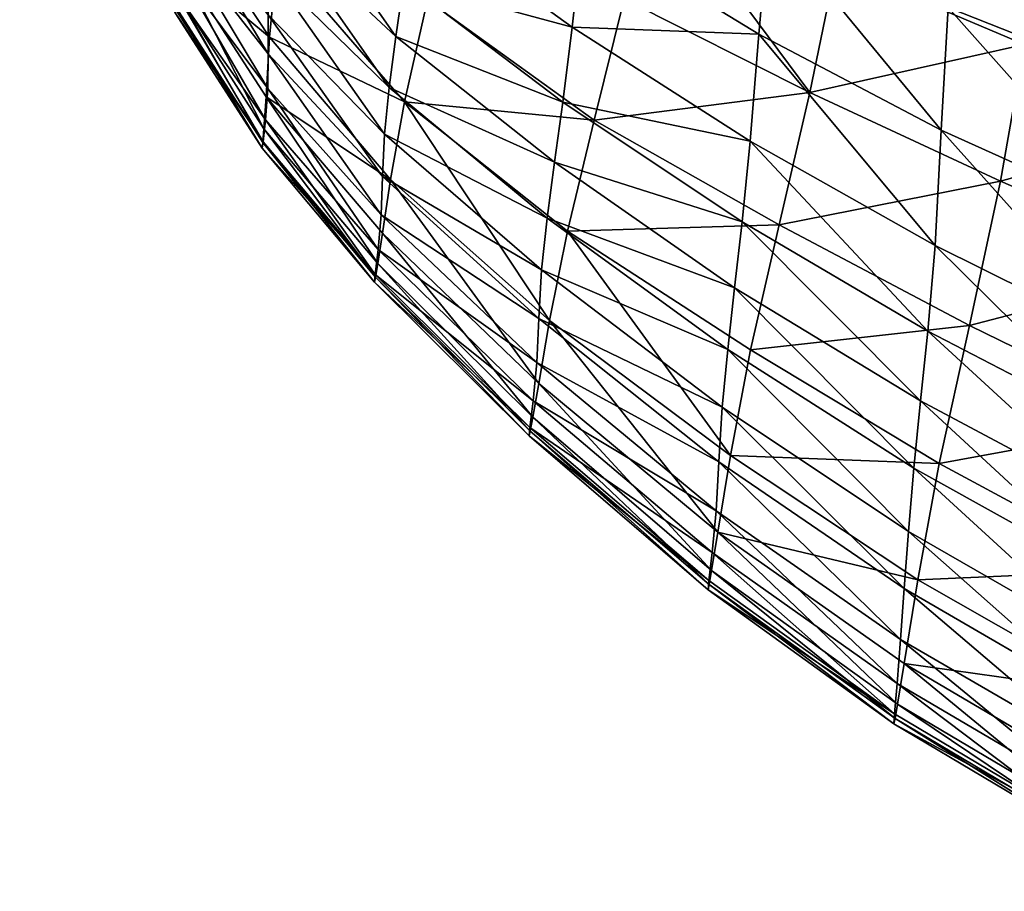
# Model space of a CAD drawing. Units: inches. Extents: x 0 to 489, y 0 to 266.
# Drawn here: x 115 to 122, y 53 to 59 of the extents above; entities that cross this region are included whole.
import ezdxf

# ---------------------------------------------------------------- set-up
doc = ezdxf.new("R2010")
doc.units = ezdxf.units.IN
doc.header["$MEASUREMENT"] = 0
doc.layers.add('A-FURN-3-SEAT-BACK', color=2, linetype='Continuous')
doc.layers.add('A-FURN-P-SEAT-T', color=7, linetype='Continuous')
doc.styles.get("Standard").update_dxf_attribs({"font": 'arial.ttf'})

# ---------------------------------------------------------------- blocks, each defined once
blk = doc.blocks.new('3_NOEVE10ST1')
at = {"layer": 'A-FURN-P-SEAT-T', "flags": 1}
for tag, height in [('CAPTG', 2.5), ('CAPPN', 0.001), ('CAPMG', 0.001), ('CAPMC', 0.001), ('CAPQT', 0.001), ('CAPDH', 0.001), ('CAPGC', 0.001)]:
    blk.add_attdef(tag, (0, 0), '', height=height, dxfattribs=at)
at = {"layer": 'A-FURN-3-SEAT-BACK'}
mesh = blk.add_polyface(dxfattribs=at)
corners = [(0.5949, 19.6044, 20.7953), (0.3872, 20.4048, 21.0314), (-1.2094, 20.4593, 21.4031), (-0.9435, 19.6354, 21.1916), (0.2261, 20.9701, 21.1472), (-1.4171, 21.0406, 21.4926), (0.1461, 21.3082, 20.7019), (1.6835, 21.1196, 20.4208), (1.7486, 20.9285, 19.7343), (0.224, 21.1086, 19.9805), (1.8438, 20.6519, 18.7939), (0.3295, 20.8241, 18.9971), (1.9568, 20.3349, 17.7179), (0.4401, 20.5063, 17.8836), (2.0831, 19.9777, 16.5581), (0.5653, 20.1429, 16.6871), (2.218, 19.581, 15.3663), (0.7142, 19.7215, 15.4549), (2.3575, 19.1559, 14.1868), (0.8723, 19.268, 14.2365), (-1.3196, 20.8969, 19.2319), (-1.2036, 20.5832, 18.0743), (-1.0723, 20.2184, 16.8337), (-0.9089, 19.7806, 15.5591), (-0.73, 19.3072, 14.3007), (-0.5523, 18.8353, 13.1089), (2.0777, 19.4841, 20.4258), (1.8985, 20.2448, 20.685), (1.7575, 20.7885, 20.8282), (-0.6716, 18.6314, 20.8114), (0.125, 21.3364, 21.1311), (0.1498, 21.2417, 21.1755), (1.6898, 21.0522, 20.8707), (1.6669, 21.1461, 20.8329), (0.1184, 21.3714, 21.0293), (1.6606, 21.1803, 20.735)]
mesh.append_faces([[corners[k] for k in face] for face in [(0, 1, 2, 2), (2, 3, 0, 0), (1, 4, 5, 5), (5, 2, 1, 1), (6, 7, 8, 8), (8, 9, 6, 6), (10, 11, 9, 9), (9, 8, 10, 10), (11, 10, 12, 12), (12, 13, 11, 11), (14, 15, 13, 13), (13, 12, 14, 14), (15, 14, 16, 16), (16, 17, 15, 15), (18, 19, 17, 17), (17, 16, 18, 18), (9, 11, 20, 20), (11, 13, 21, 21), (21, 20, 11, 11), (13, 15, 22, 22), (22, 21, 13, 13), (15, 17, 23, 23), (23, 22, 15, 15), (17, 19, 24, 24), (24, 23, 17, 17), (25, 24, 19, 19), (0, 26, 27, 27), (27, 1, 0, 0), (28, 4, 1, 1), (1, 27, 28, 28), (0, 3, 29, 29), (30, 31, 32, 32), (32, 33, 30, 30), (31, 4, 28, 28), (28, 32, 31, 31), (6, 34, 35, 35), (35, 7, 6, 6), (34, 30, 33, 33), (33, 35, 34, 34)]], dxfattribs={"vtx2": -1, "vtx3": -1})
mesh = blk.add_polyface(dxfattribs=at)
corners = [(3.5223, 19.2972, 20.1016), (2.0777, 19.4841, 20.4258), (2.2602, 18.5695, 20.0351), (3.6808, 18.4647, 19.7127), (1.6835, 21.1196, 20.4208), (3.1608, 20.8052, 20.1484), (3.2156, 20.6254, 19.4999), (1.7486, 20.9285, 19.7343), (3.302, 20.3634, 18.6041), (1.8438, 20.6519, 18.7939), (3.4159, 20.0592, 17.5621), (1.9568, 20.3349, 17.7179), (3.5411, 19.7206, 16.4345), (2.0831, 19.9777, 16.5581), (3.6615, 19.3552, 15.2819), (2.218, 19.581, 15.3663), (3.7832, 18.9633, 14.141), (2.3575, 19.1559, 14.1868), (3.912, 18.5449, 13.0484), (2.4973, 18.7136, 13.0641), (4.6524, 20.3531, 19.8653), (4.7034, 20.1834, 19.2579), (3.3626, 19.9905, 20.3697), (1.8985, 20.2448, 20.685), (3.2347, 20.4889, 20.5251), (1.7575, 20.7885, 20.8282), (4.9463, 19.0664, 19.8409), (3.1717, 20.7364, 20.5759), (1.6898, 21.0522, 20.8707), (3.149, 20.829, 20.5434), (1.6669, 21.1461, 20.8329), (4.6622, 20.2827, 20.274), (4.6408, 20.3746, 20.2441), (4.7156, 20.0646, 20.2273), (3.142, 20.8624, 20.4486), (1.6606, 21.1803, 20.735), (4.6345, 20.4074, 20.151)]
mesh.append_faces([[corners[k] for k in face] for face in [(0, 1, 2, 2), (2, 3, 0, 0), (4, 5, 6, 6), (6, 7, 4, 4), (8, 9, 7, 7), (7, 6, 8, 8), (9, 8, 10, 10), (10, 11, 9, 9), (12, 13, 11, 11), (11, 10, 12, 12), (13, 12, 14, 14), (14, 15, 13, 13), (16, 17, 15, 15), (15, 14, 16, 16), (17, 16, 18, 18), (18, 19, 17, 17), (6, 5, 20, 20), (20, 21, 6, 6), (1, 0, 22, 22), (22, 23, 1, 1), (24, 25, 23, 23), (23, 22, 24, 24), (26, 0, 3, 3), (24, 27, 28, 28), (28, 25, 24, 24), (27, 29, 30, 30), (30, 28, 27, 27), (29, 27, 31, 31), (31, 32, 29, 29), (27, 24, 33, 33), (33, 31, 27, 27), (29, 34, 35, 35), (35, 30, 29, 29), (34, 5, 4, 4), (4, 35, 34, 34), (5, 34, 36, 36), (36, 20, 5, 5), (34, 29, 32, 32), (32, 36, 34, 34)]], dxfattribs={"vtx2": -1, "vtx3": -1})
mesh = blk.add_polyface(dxfattribs=at)
corners = [(3.2347, 20.4889, 20.5251), (3.3626, 19.9905, 20.3697), (4.8177, 19.6533, 20.0907), (4.7156, 20.0646, 20.2273), (3.5223, 19.2972, 20.1016), (4.9463, 19.0664, 19.8409), (6.2759, 18.714, 19.5405), (6.1548, 19.2213, 19.7908), (6.0602, 19.5683, 19.9219), (3.302, 20.3634, 18.6041), (3.2156, 20.6254, 19.4999), (4.7034, 20.1834, 19.2579), (4.7831, 19.9412, 18.4095), (5.9955, 19.8374, 19.571), (6.0442, 19.6801, 18.978), (4.6524, 20.3531, 19.8653), (6.1185, 19.4609, 18.1513), (3.5411, 19.7206, 16.4345), (3.4159, 20.0592, 17.5621), (4.8872, 19.6695, 17.4008), (4.9994, 19.3688, 16.3039), (6.2118, 19.2255, 17.17), (6.3123, 18.9648, 16.1082), (3.7832, 18.9633, 14.141), (3.6615, 19.3552, 15.2819), (5.1035, 19.0399, 15.1904), (5.207, 18.6824, 14.0884), (6.4081, 18.6698, 15.0401), (3.912, 18.5449, 13.0484), (5.0793, 18.3219, 19.4544), (3.6808, 18.4647, 19.7127), (6.0084, 19.7636, 19.9694), (4.6622, 20.2827, 20.274), (5.9857, 19.8542, 19.9426), (4.6408, 20.3746, 20.2441), (5.9787, 19.8871, 19.8512), (4.6345, 20.4074, 20.151)]
mesh.append_faces([[corners[k] for k in face] for face in [(0, 1, 2, 2), (2, 3, 0, 0), (1, 4, 5, 5), (5, 2, 1, 1), (6, 7, 2, 2), (2, 5, 6, 6), (7, 8, 3, 3), (3, 2, 7, 7), (9, 10, 11, 11), (11, 12, 9, 9), (13, 14, 11, 11), (11, 15, 13, 13), (14, 16, 12, 12), (12, 11, 14, 14), (17, 18, 19, 19), (19, 20, 17, 17), (18, 9, 12, 12), (12, 19, 18, 18), (16, 21, 19, 19), (19, 12, 16, 16), (21, 22, 20, 20), (20, 19, 21, 21), (23, 24, 25, 25), (25, 26, 23, 23), (24, 17, 20, 20), (20, 25, 24, 24), (22, 27, 25, 25), (25, 20, 22, 22), (26, 25, 27, 27), (28, 23, 26, 26), (6, 5, 29, 29), (30, 29, 5, 5), (8, 31, 32, 32), (32, 3, 8, 8), (31, 33, 34, 34), (34, 32, 31, 31), (33, 35, 36, 36), (36, 34, 33, 33), (35, 13, 15, 15), (15, 36, 35, 35)]], dxfattribs={"vtx2": -1, "vtx3": -1})
mesh = blk.add_polyface(dxfattribs=at)
corners = [(5.9955, 19.8374, 19.571), (7.027, 19.3322, 19.265), (7.0701, 19.1932, 18.6302), (6.0442, 19.6801, 18.978), (7.9488, 18.6604, 18.2154), (8.0094, 18.5052, 17.3224), (7.1397, 18.9976, 17.7711), (6.1185, 19.4609, 18.1513), (7.2309, 18.787, 16.8052), (6.2118, 19.2255, 17.17), (8.0944, 18.3199, 16.3745), (7.3341, 18.5509, 15.7891), (6.3123, 18.9648, 16.1082), (7.4396, 18.2794, 14.7791), (6.4081, 18.6698, 15.0401), (7.5449, 17.9759, 13.7871), (6.5029, 18.3433, 13.9851), (7.6477, 17.6439, 12.8248), (6.6002, 17.9882, 12.9627), (7.784, 17.2312, 11.7768), (6.7275, 17.5429, 11.854), (7.4372, 18.1619, 19.0971), (6.2759, 18.714, 19.5405), (6.4073, 18.0374, 19.1353), (7.6165, 17.5078, 18.63), (7.2651, 18.6828, 19.4125), (6.1548, 19.2213, 19.7908), (8.0155, 18.4647, 19.2107), (7.1289, 19.0521, 19.5958), (6.0602, 19.5683, 19.9219), (7.9309, 18.6671, 19.3048), (7.9102, 18.7494, 19.2894), (7.0273, 19.3391, 19.6464), (7.0575, 19.2514, 19.6663), (5.9857, 19.8542, 19.9426), (6.0084, 19.7636, 19.9694), (7.9021, 18.7863, 19.2029), (7.0149, 19.3734, 19.5582), (7.9129, 18.7619, 18.895), (5.9787, 19.8871, 19.8512)]
mesh.append_faces([[corners[k] for k in face] for face in [(0, 1, 2, 2), (2, 3, 0, 0), (4, 2, 1, 1), (5, 6, 2, 2), (6, 7, 3, 3), (3, 2, 6, 6), (7, 6, 8, 8), (8, 9, 7, 7), (10, 8, 6, 6), (11, 12, 9, 9), (9, 8, 11, 11), (12, 11, 13, 13), (13, 14, 12, 12), (15, 16, 14, 14), (14, 13, 15, 15), (16, 15, 17, 17), (17, 18, 16, 16), (19, 20, 18, 18), (21, 22, 23, 23), (23, 24, 21, 21), (22, 21, 25, 25), (25, 26, 22, 22), (27, 28, 25, 25), (28, 29, 26, 26), (26, 25, 28, 28), (30, 31, 32, 32), (32, 33, 30, 30), (34, 35, 33, 33), (33, 32, 34, 34), (35, 29, 28, 28), (28, 33, 35, 35), (31, 36, 37, 37), (37, 32, 31, 31), (36, 38, 1, 1), (1, 37, 36, 36), (0, 39, 37, 37), (37, 1, 0, 0), (39, 34, 32, 32), (32, 37, 39, 39)]], dxfattribs={"vtx2": -1, "vtx3": -1})
mesh = blk.add_polyface(dxfattribs=at)
corners = [(2.8719, 15.9766, 17.9023), (1.5226, 15.8781, 18.1456), (1.6956, 15.3155, 17.2658), (2.6725, 16.7199, 18.7389), (1.2919, 16.6646, 19.0398), (2.4554, 17.6112, 19.4828), (1.042, 17.6046, 19.8321), (2.2602, 18.5695, 20.0351), (0.8115, 18.6278, 20.4064), (2.0777, 19.4841, 20.4258), (0.5949, 19.6044, 20.7953), (0.5105, 14.6058, 16.4846), (0.3285, 15.1067, 17.4856), (-1.0217, 14.8121, 17.7251), (1.8417, 14.8591, 16.3329), (0.1206, 15.7278, 18.4499), (-0.1278, 16.5758, 19.4015), (-0.3981, 17.5705, 20.2266), (0.8723, 19.268, 14.2365), (2.3575, 19.1559, 14.1868), (2.4973, 18.7136, 13.0641), (1.0252, 18.8083, 13.0815), (2.6808, 18.1752, 11.8619), (1.2304, 18.2434, 11.8494), (2.9511, 17.4615, 10.4437), (1.5453, 17.4742, 10.3996), (3.2336, 16.6985, 9.1773), (1.8784, 16.6477, 9.111), (-0.5523, 18.8353, 13.1089), (-0.3115, 18.2409, 11.8408), (0.0571, 17.4, 10.3534), (0.4505, 16.4842, 9.0352), (1.2877, 14.0565, 7.7738), (1.0347, 14.878, 7.9083), (2.3555, 15.1927, 7.9972), (-0.6716, 18.6314, 20.8114), (0.766, 15.6654, 8.2744), (2.1382, 15.9107, 8.3624), (-0.3038, 14.4763, 7.814), (-0.6314, 15.3323, 8.1809), (-1.0071, 16.2293, 8.955)]
mesh.append_faces([[corners[k] for k in face] for face in [(0, 1, 2, 2), (3, 4, 1, 1), (5, 6, 4, 4), (6, 5, 7, 7), (7, 8, 6, 6), (9, 10, 8, 8), (8, 7, 9, 9), (11, 12, 13, 13), (14, 2, 12, 12), (12, 11, 14, 14), (2, 1, 15, 15), (15, 12, 2, 2), (1, 4, 16, 16), (16, 15, 1, 1), (4, 6, 17, 17), (17, 16, 4, 4), (18, 19, 20, 20), (20, 21, 18, 18), (22, 23, 21, 21), (24, 25, 23, 23), (26, 27, 25, 25), (18, 21, 28, 28), (21, 23, 29, 29), (29, 28, 21, 21), (23, 25, 30, 30), (30, 29, 23, 23), (25, 27, 31, 31), (31, 30, 25, 25), (32, 33, 34, 34), (35, 8, 10, 10), (17, 6, 8, 8), (8, 35, 17, 17), (34, 33, 36, 36), (36, 37, 34, 34), (33, 38, 39, 39), (39, 36, 33, 33), (40, 31, 36, 36), (31, 27, 37, 37), (37, 36, 31, 31)]], dxfattribs={"vtx2": -1, "vtx3": -1})
mesh = blk.add_polyface(dxfattribs=at)
corners = [(7.027, 19.3322, 19.265), (7.9129, 18.7619, 18.895), (7.9488, 18.6604, 18.2154), (7.0701, 19.1932, 18.6302), (8.0094, 18.5052, 17.3224), (7.1397, 18.9976, 17.7711), (8.0944, 18.3199, 16.3745), (8.1987, 18.1027, 15.409), (7.3341, 18.5509, 15.7891), (7.2309, 18.787, 16.8052), (8.3168, 17.8517, 14.4634), (7.4396, 18.2794, 14.7791), (8.4415, 17.5679, 13.5424), (7.5449, 17.9759, 13.7871), (8.5653, 17.2522, 12.6507), (7.6477, 17.6439, 12.8248), (8.4709, 17.5272, 18.5788), (7.4372, 18.1619, 19.0971), (7.6165, 17.5078, 18.63), (8.2153, 18.0675, 18.9688), (7.2651, 18.6828, 19.4125), (8.0155, 18.4647, 19.2107), (8.8479, 18.0194, 17.7349), (8.8903, 17.9371, 16.859), (8.8194, 18.051, 18.4088), (9.6258, 17.3291, 17.8851), (9.6542, 17.351, 17.2473), (8.9522, 17.7902, 15.9456), (9.0396, 17.5954, 15.0304), (9.0724, 17.4052, 18.4728), (8.8137, 17.7542, 18.7284), (7.9309, 18.6671, 19.3048), (7.0575, 19.2514, 19.6663), (7.1289, 19.0521, 19.5958), (7.9102, 18.7494, 19.2894), (8.7498, 17.9312, 18.8245), (8.7789, 18.0053, 18.8057), (9.5919, 17.3061, 18.1858), (8.7992, 18.0458, 18.7164), (7.9021, 18.7863, 19.2029)]
mesh.append_faces([[corners[k] for k in face] for face in [(0, 1, 2, 2), (3, 2, 4, 4), (5, 4, 6, 6), (7, 8, 9, 9), (9, 6, 7, 7), (8, 7, 10, 10), (10, 11, 8, 8), (12, 13, 11, 11), (11, 10, 12, 12), (14, 15, 13, 13), (16, 17, 18, 18), (17, 16, 19, 19), (19, 20, 17, 17), (20, 19, 21, 21), (4, 2, 22, 22), (22, 23, 4, 4), (2, 1, 24, 24), (24, 22, 2, 2), (25, 26, 22, 22), (22, 24, 25, 25), (7, 6, 27, 27), (27, 28, 7, 7), (6, 4, 23, 23), (23, 27, 6, 6), (10, 7, 28, 28), (21, 19, 29, 29), (29, 30, 21, 21), (21, 31, 32, 32), (32, 33, 21, 21), (34, 31, 35, 35), (35, 36, 34, 34), (31, 21, 30, 30), (30, 35, 31, 31), (37, 25, 24, 24), (24, 38, 37, 37), (1, 39, 38, 38), (38, 24, 1, 1), (39, 34, 36, 36), (36, 38, 39, 39)]], dxfattribs={"vtx2": -1, "vtx3": -1})
mesh = blk.add_polyface(dxfattribs=at)
corners = [(4.4115, 15.1383, 16.0123), (3.1334, 15.0403, 16.1744), (3.2651, 14.5715, 15.1367), (4.5282, 14.6694, 14.9941), (1.9917, 14.3915, 15.2795), (1.8417, 14.8591, 16.3329), (3.0139, 15.4627, 17.0719), (1.6956, 15.3155, 17.2658), (4.3096, 15.5415, 16.8902), (4.1916, 16.0256, 17.6917), (2.8719, 15.9766, 17.9023), (1.5226, 15.8781, 18.1456), (2.6725, 16.7199, 18.7389), (4.0269, 16.7373, 18.4807), (3.8463, 17.5819, 19.18), (2.4554, 17.6112, 19.4828), (1.2919, 16.6646, 19.0398), (3.6808, 18.4647, 19.7127), (2.2602, 18.5695, 20.0351), (4.0777, 18.0338, 11.8732), (2.6808, 18.1752, 11.8619), (2.4973, 18.7136, 13.0641), (3.912, 18.5449, 13.0484), (1.0252, 18.8083, 13.0815), (1.2304, 18.2434, 11.8494), (2.9511, 17.4615, 10.4437), (4.3102, 17.3633, 10.4847), (4.5505, 16.652, 9.2396), (3.2336, 16.6985, 9.1773), (1.5453, 17.4742, 10.3996), (1.8784, 16.6477, 9.111), (3.4534, 16.0121, 8.43), (2.1382, 15.9107, 8.3624), (4.7395, 16.0184, 8.4946), (4.8972, 15.4023, 8.122), (3.6363, 15.3412, 8.0603), (2.3555, 15.1927, 7.9972), (5.0793, 18.3219, 19.4544), (3.8082, 14.6245, 7.9267), (2.561, 14.4233, 7.8587), (5.0434, 14.7437, 7.9939)]
mesh.append_faces([[corners[k] for k in face] for face in [(0, 1, 2, 2), (2, 3, 0, 0), (4, 2, 1, 1), (5, 1, 6, 6), (6, 7, 5, 5), (1, 0, 8, 8), (8, 6, 1, 1), (9, 10, 6, 6), (6, 8, 9, 9), (7, 6, 10, 10), (11, 10, 12, 12), (10, 9, 13, 13), (13, 12, 10, 10), (14, 15, 12, 12), (12, 13, 14, 14), (16, 12, 15, 15), (15, 14, 17, 17), (17, 18, 15, 15), (19, 20, 21, 21), (21, 22, 19, 19), (23, 21, 20, 20), (24, 20, 25, 25), (20, 19, 26, 26), (26, 25, 20, 20), (27, 28, 25, 25), (25, 26, 27, 27), (29, 25, 28, 28), (30, 28, 31, 31), (31, 32, 30, 30), (28, 27, 33, 33), (33, 31, 28, 28), (34, 35, 31, 31), (31, 33, 34, 34), (35, 36, 32, 32), (32, 31, 35, 35), (37, 17, 14, 14), (36, 35, 38, 38), (38, 39, 36, 36), (40, 38, 35, 35)]], dxfattribs={"vtx2": -1, "vtx3": -1})
mesh = blk.add_polyface(dxfattribs=at)
corners = [(4.4115, 15.1383, 16.0123), (4.5282, 14.6694, 14.9941), (5.8075, 14.6968, 14.8513), (5.7019, 15.142, 15.8501), (4.1916, 16.0256, 17.6917), (4.3096, 15.5415, 16.8902), (5.6086, 15.5449, 16.7073), (5.5049, 16.0276, 17.4855), (6.9044, 15.4618, 16.4461), (6.805, 15.9312, 17.1939), (3.8463, 17.5819, 19.18), (4.0269, 16.7373, 18.4807), (5.3679, 16.7125, 18.2468), (5.219, 17.5078, 18.9252), (6.6806, 16.5631, 17.927), (6.5439, 17.2882, 18.5919), (6.4081, 18.6698, 15.0401), (6.5029, 18.3433, 13.9851), (5.207, 18.6824, 14.0884), (4.0777, 18.0338, 11.8732), (3.912, 18.5449, 13.0484), (5.3173, 18.2958, 13.0259), (5.4594, 17.8167, 11.8784), (6.6002, 17.9882, 12.9627), (6.7275, 17.5429, 11.854), (4.5505, 16.652, 9.2396), (4.3102, 17.3633, 10.4847), (5.6582, 17.1813, 10.5214), (5.8633, 16.5238, 9.3036), (5.0434, 14.7437, 7.9939), (4.8972, 15.4023, 8.122), (6.1584, 15.4547, 8.2062), (6.2811, 14.8644, 8.0765), (5.0793, 18.3219, 19.4544), (6.4073, 18.0374, 19.1353), (6.2759, 18.714, 19.5405), (3.6363, 15.3412, 8.0603), (4.7395, 16.0184, 8.4946), (6.0246, 15.978, 8.5735)]
mesh.append_faces([[corners[k] for k in face] for face in [(0, 1, 2, 2), (2, 3, 0, 0), (4, 5, 6, 6), (6, 7, 4, 4), (5, 0, 3, 3), (3, 6, 5, 5), (8, 9, 7, 7), (10, 11, 12, 12), (12, 13, 10, 10), (11, 4, 7, 7), (7, 12, 11, 11), (9, 14, 12, 12), (12, 7, 9, 9), (14, 15, 13, 13), (13, 12, 14, 14), (16, 17, 18, 18), (19, 20, 21, 21), (21, 22, 19, 19), (18, 21, 20, 20), (17, 23, 21, 21), (21, 18, 17, 17), (23, 24, 22, 22), (22, 21, 23, 23), (25, 26, 27, 27), (27, 28, 25, 25), (26, 19, 22, 22), (22, 27, 26, 26), (27, 22, 24, 24), (29, 30, 31, 31), (31, 32, 29, 29), (33, 34, 35, 35), (10, 13, 33, 33), (13, 15, 34, 34), (34, 33, 13, 13), (36, 30, 29, 29), (31, 30, 37, 37), (37, 38, 31, 31), (25, 28, 38, 38), (38, 37, 25, 25)]], dxfattribs={"vtx2": -1, "vtx3": -1})

msp = doc.modelspace()

# ---------------------------------------------------------------- block references
at = {"rotation": 156.317852957853}
msp.add_blockref('3_NOEVE10ST1', (130.9462, 72.7961), dxfattribs=at)

doc.saveas('drawing.dxf')
